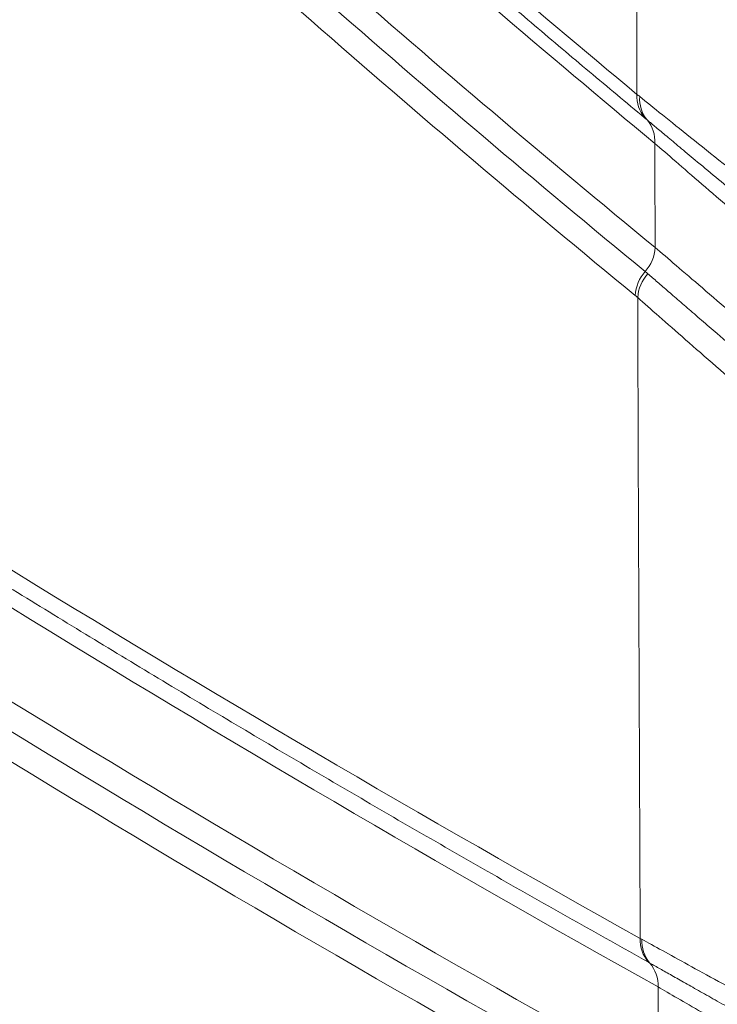
# Paper-space layout '1' of a CAD drawing. Units: feet. Extents: x 0.4 to 10.9, y 0 to 8.
# Drawn here: x 4.4 to 4.4, y 4.4 to 4.4 of the extents above; entities that cross this region are included whole.
import ezdxf

# ---------------------------------------------------------------- set-up
doc = ezdxf.new("R2010")
doc.units = ezdxf.units.FT
doc.header["$MEASUREMENT"] = 0
doc.layers.get('0').update_dxf_attribs({"lineweight": 9})
doc.layers.add('UGD - DETAIL 3', color=7, linetype='Continuous', lineweight=9)
doc.layers.add('UGD - DETAIL 4', color=7, linetype='Continuous', lineweight=18)

# ---------------------------------------------------------------- blocks, each defined once
blk = doc.blocks.new('subblock_INSERTATEESIDE')
at = {"layer": 'UGD - DETAIL 3'}
for p, q in [((10.31000404145485, 12.15030621522414), (10.30983386119856, 12.15044806469659)), ((10.31018571046731, 12.09329425271955), (10.31008871603224, 12.09334872653471))]:
    blk.add_line(p, q, dxfattribs=at)
for centre, radius, start, end in [((8.52342001951795, 14.32143261139671), 2.26367329215054, 255.322363154308, 34.67838435996632), ((10.31159555928679, 12.15190132062265), 0.002283754133152235, 176.6349587445168, 219.5198252168182), ((10.31175174961351, 12.15173627662492), 0.002258220409489783, 176.1283658062408, 219.2917311249441), ((10.30824000198188, 12.14885497146025), 0.002284281883752348, 356.6373851322085, 39.44352085442279), ((10.30791411058884, 12.14182327218119), 0.002633681375126337, 317.9330377599197, 356.8712930842732), ((10.31182442909283, 12.13829412839796), 0.002633713298278654, 137.9331446721218, 176.8693468223612), ((10.31198454785297, 12.13812139042417), 0.002628527687189366, 137.3006871409994, 176.2660511029732), ((10.31192720783287, 12.09488493595542), 0.002395827933151551, 178.1267713866602, 219.8815005830387), ((10.31201926569438, 12.09481852949814), 0.002384396038511385, 177.8817163294342, 219.7375293417485), ((10.30834677770717, 12.09175879316646), 0.002395685650392602, 358.1242170025711, 39.86097634806251)]:
    blk.add_arc(centre, radius, start, end, dxfattribs=at)
for points, knots in [([(10.3093157437633, 12.15203535927559), (10.29469912621755, 12.16416161094392), (10.28012062597726, 12.17704675821264), (10.25106095034807, 12.2045882103839), (10.23658251889278, 12.21924056489861), (10.22218061681423, 12.23494172075376)], [0, 0, 0, 0, 0.5, 0.5, 1, 1, 1, 1]), ([(10.30983384792969, 12.15044805484834), (10.30858801461993, 12.15148494678862), (10.30610612003527, 12.1535505975232), (10.30239997488517, 12.1566788893364), (10.29872463585658, 12.15981327035259), (10.2950802257195, 12.16295638226301), (10.29146668566311, 12.16610709746343), (10.28788400382294, 12.16926526715587), (10.28433215481512, 12.1724304648421), (10.28081111578732, 12.17560231965299), (10.27732086219654, 12.17878042849659), (10.27386136901104, 12.18196438074552), (10.27043261026109, 12.18515374923626), (10.26703455967221, 12.18834810465384), (10.26366718804254, 12.19154697093027), (10.26033046992441, 12.19474994070043), (10.2570243866537, 12.19795672190696), (10.25374891715695, 12.20116697156013), (10.25050403974533, 12.20438033649544), (10.24728973159012, 12.20759644397865), (10.24410596878973, 12.21081490332367), (10.24095272683841, 12.21403531237732), (10.23782997894662, 12.21725723400152), (10.2347377024429, 12.22048028615332), (10.23167585537631, 12.22370381290465), (10.22864446281246, 12.22692809810896), (10.22564329941264, 12.23014990149408), (10.22365372467934, 12.23231279253253), (10.2226636464675, 12.23338911867194)], [0, 0, 0, 0, 0.04260588384747569, 0.08487757677358636, 0.1268154187852071, 0.1684197504982553, 0.2096909124621225, 0.2506292445028338, 0.2912350850856556, 0.3315087706971768, 0.3714506352476049, 0.411061009493055, 0.4503402204786101, 0.4892885910019767, 0.5279064440959711, 0.5661941030191905, 0.6041518754455987, 0.6417800672199936, 0.6790789822044202, 0.7160489215311115, 0.752690182880831, 0.789003059786678, 0.8249878409643273, 0.8606448096688426, 0.8959742430785174, 0.9309764117061632, 0.96565157883793, 1, 1, 1, 1]), ([(10.22314667584543, 12.23183644604581), (10.23759734638831, 12.21608166791917), (10.25211054296025, 12.20139675439025), (10.28124089897032, 12.17379456574784), (10.29585820857121, 12.16087918372798), (10.31052036460277, 12.14872098989859)], [0, 0, 0, 0, 0.5, 0.5, 1, 1, 1, 1]), ([(10.31054387058363, 12.14167953402969), (10.29588074497315, 12.15371376030476), (10.28126099989402, 12.16649233106841), (10.25212204255042, 12.19378545751308), (10.23760269316212, 12.2082982595162), (10.22314337813636, 12.22385518525771)], [0, 0, 0, 0, 0.5, 0.5, 1, 1, 1, 1]), ([(10.22265746108833, 12.22202746050896), (10.2370867349906, 12.20651362723816), (10.2515751767656, 12.19203889988767), (10.28065107438507, 12.16481407324554), (10.29523868396286, 12.15206579189668), (10.30986926318054, 12.14005871747818)], [0, 0, 0, 0, 0.5, 0.5, 1, 1, 1, 1]), ([(10.22194855572247, 12.22043963354129), (10.23637565439439, 12.20492859763606), (10.25087492082067, 12.19044234496214), (10.27996610272248, 12.16320289378401), (10.29456134020014, 12.1504478332191), (10.30919465590168, 12.13843797492249)], [0, 0, 0, 0, 0.5, 0.5, 1, 1, 1, 1]), ([(10.35579567758859, 12.14990255740936), (10.35356816794835, 12.15221014976061), (10.35135475611288, 12.1545330515999), (10.3469565986198, 12.15920914177116), (10.34477179400949, 12.16156239035322), (10.34043077741449, 12.16629929498875), (10.33826915495275, 12.16868901804969), (10.33399744805343, 12.17347308237518), (10.33191710013759, 12.17583397166143), (10.32786930613216, 12.18048375565193), (10.32590168554135, 12.18277290577003), (10.32304398441526, 12.1861358008524), (10.32210355394499, 12.18724912717373), (10.32028379151675, 12.18941526638048), (10.31940265619713, 12.19047015103258), (10.3177023524861, 12.19251587052409), (10.31688313956799, 12.19350676470945), (10.31531414268125, 12.19541297057791), (10.31456119910495, 12.19633219224481), (10.31247341269855, 12.19889017305759), (10.31128994070324, 12.20035313947804), (10.31037805340957, 12.20148118538275)], [0, 0, 0, 0, 0.1250000000000011, 0.1250000000000011, 0.2500000000000023, 0.2500000000000023, 0.3750000000000034, 0.3750000000000034, 0.5000000000000046, 0.5000000000000046, 0.6250000000000057, 0.6250000000000057, 0.6875000000000046, 0.6875000000000046, 0.7500000000000034, 0.7500000000000034, 0.8125000000000024, 0.8125000000000024, 0.8750000000000013, 0.8750000000000013, 1, 1, 1, 1]), ([(10.30994535281162, 12.19955443078867), (10.31004351611947, 12.19943052084014), (10.31024016464572, 12.19918229460062), (10.3105579061594, 12.19878155218939), (10.31089259394023, 12.19835985604844), (10.31124573503162, 12.19791547129324), (10.31161675092727, 12.19744928102043), (10.3120056190781, 12.19696147368975), (10.31241216809944, 12.19645242812497), (10.31283629259307, 12.19592243912833), (10.31327789208941, 12.19537181337303), (10.31373694240348, 12.19480077986125), (10.31421230818553, 12.19421085809451), (10.31470264868645, 12.19360384702641), (10.31520697255758, 12.19298111382961), (10.31572460940411, 12.19234362539231), (10.31625536806517, 12.19169174770373), (10.31679924236404, 12.19102562597458), (10.3173561336153, 12.1903455199113), (10.31792594034486, 12.18965169485984), (10.3185086426042, 12.18894431124075), (10.31910422329131, 12.18822352870569), (10.31971267880322, 12.18748949240177), (10.32033394770804, 12.18674241819315), (10.32096768349514, 12.18598288611979), (10.32161294524587, 12.18521209095686), (10.32226845698823, 12.18443164509122), (10.32293330741158, 12.18364272676807), (10.32360701515994, 12.18284601019252), (10.32428958851685, 12.18204157686161), (10.32498113870524, 12.18122939073806), (10.32568167012738, 12.18040954294387), (10.32639119029908, 12.17958212227406), (10.32710970670047, 12.17874721868391), (10.32783722624748, 12.17790492430382), (10.32857376101113, 12.17705532531321), (10.32986103239991, 12.1755759727684), (10.33170784121856, 12.17347000255258), (10.33412668294292, 12.17074425003073), (10.3365415730343, 12.16805485363488), (10.33893773057451, 12.16541634342727), (10.3413035435317, 12.16284002132137), (10.34363595313238, 12.16032757753823), (10.34593426229957, 12.15787817990467), (10.34819750600263, 12.15549114468699), (10.35042479496463, 12.15316647289152), (10.35261533339992, 12.15090147998749), (10.35406293631509, 12.14942322124634), (10.35478015343836, 12.14869081564624)], [0, 0, 0, 0, 0.01290324039809097, 0.02584879486684109, 0.0388499177392627, 0.05191962818095934, 0.06507064740806494, 0.07831534830849297, 0.09166571800529562, 0.1051333335379989, 0.1187335455688241, 0.1324712079945377, 0.1463195443281324, 0.1602499009107085, 0.1742338729350612, 0.1882709834084469, 0.2023748787401514, 0.2165527020852972, 0.2308113181925902, 0.2451572343608073, 0.2595963320322978, 0.2741342453950296, 0.2887764481572448, 0.3035290307897964, 0.3183934317643203, 0.3333480233591311, 0.3483679931099273, 0.3634288922916337, 0.3785313579726833, 0.3936864408018007, 0.4088985418217102, 0.4241719210430719, 0.4395106958863951, 0.4549188402413205, 0.4704001841193541, 0.4859584138719708, 0.5015970918850876, 0.5514120473162564, 0.6005482115600943, 0.6489744963985069, 0.6962962466549346, 0.7424804350134625, 0.7876255746528213, 0.8318035058713834, 0.8750765601705246, 0.9174997010581822, 0.9591250981489283, 1, 1, 1, 1]), ([(10.30919169101461, 12.19800645814908), (10.31011516908654, 12.19680326454611), (10.31133559001982, 12.19521806704194), (10.31408200618497, 12.19171441187978), (10.31561354241056, 12.18978751761655), (10.31810184758557, 12.18671593905048), (10.31896412857088, 12.18566058014068), (10.32072392476023, 12.18352629565659), (10.32162460155277, 12.18244343297696), (10.32346479947652, 12.18025096820012), (10.32440433409264, 12.17914134480782), (10.32632071958069, 12.17689845182548), (10.32729868938365, 12.17576395504867), (10.33025330092893, 12.17236703554052), (10.33226147251809, 12.17009837298884), (10.33635133797267, 12.16555839532173), (10.33843306842022, 12.16328702438231), (10.34267025401546, 12.15874365379451), (10.34482986971277, 12.15646733827237), (10.34920797727835, 12.15193240599865), (10.35140908107487, 12.14969165795241), (10.35362131633961, 12.14747766933956)], [0, 0, 0, 0, 0.1249999999999737, 0.1249999999999737, 0.2499999999999474, 0.2499999999999474, 0.3124999999999518, 0.3124999999999518, 0.3749999999999561, 0.3749999999999561, 0.4374999999999605, 0.4374999999999605, 0.4999999999999649, 0.4999999999999649, 0.6249999999999737, 0.6249999999999737, 0.7499999999999825, 0.7499999999999825, 0.8749999999999912, 0.8749999999999912, 1, 1, 1, 1]), ([(10.35601484090698, 12.11572637748872), (10.35375162689257, 12.11741821347048), (10.35147801810678, 12.11912796763306), (10.34691097481766, 12.12258338819885), (10.34463663791479, 12.12431464916814), (10.34013755196104, 12.12775937510866), (10.33790770659339, 12.12947669456991), (10.33459347180261, 12.13204309723909), (10.33349105970234, 12.13289912385427), (10.33132608053622, 12.13458459205697), (10.33026045956246, 12.13541638668086), (10.32711531484346, 12.13787729699588), (10.32508694259474, 12.13947238100259), (10.32215985034892, 12.14178355442659), (10.32119899999496, 12.14254386158507), (10.31934539281845, 12.14401337878649), (10.31845372287172, 12.14472170661498), (10.3167442014844, 12.14608203686207), (10.31592632503756, 12.14673405930475), (10.31437049796383, 12.14797638545277), (10.31363042929539, 12.14856838655846), (10.31155827425026, 12.15022867433702), (10.31040073509183, 12.15115992554426), (10.30949868257557, 12.15188874491928)], [0, 0, 0, 0, 0.1250000000000111, 0.1250000000000111, 0.2500000000000216, 0.2500000000000216, 0.3750000000000321, 0.3750000000000321, 0.4375000000000389, 0.4375000000000389, 0.5000000000000456, 0.5000000000000456, 0.6250000000000581, 0.6250000000000581, 0.6875000000000484, 0.6875000000000484, 0.7500000000000386, 0.7500000000000386, 0.8125000000000291, 0.8125000000000291, 0.8750000000000193, 0.8750000000000193, 1, 1, 1, 1]), ([(10.35487210951923, 12.11445071446182), (10.35450001489649, 12.11473310727686), (10.3537583940218, 12.1152959436999), (10.35264727629509, 12.11614205566867), (10.3515432591295, 12.11698484461489), (10.35044725665457, 12.11782379346215), (10.34935997368948, 12.11865830380027), (10.34828156948713, 12.11948816831583), (10.34721189740819, 12.12031343899698), (10.34615089270442, 12.12113410690241), (10.34509851815599, 12.1219501433819), (10.34405473912362, 12.12276151910537), (10.34301951857302, 12.12356820853678), (10.34199282034963, 12.12437018487316), (10.3409746207707, 12.12516741068318), (10.33996476233811, 12.12595995683606), (10.33896331361105, 12.12674771567679), (10.33797124987536, 12.12752986787052), (10.33699046785352, 12.12830488484089), (10.33602295090438, 12.1290711918461), (10.33506961405003, 12.12982799158722), (10.33413055143922, 12.13057511446039), (10.33320560295857, 12.13131260832963), (10.33229464062282, 12.13204049560391), (10.33139753615894, 12.13275880347302), (10.33051416760435, 12.13346755538137), (10.32964428808136, 12.13416688396873), (10.32724245991082, 12.13610155480884), (10.32302939373111, 12.13952083639761), (10.31828615332039, 12.14341766230106), (10.31505624876353, 12.14609318670032), (10.31331035023961, 12.14754562663639), (10.31221114948753, 12.14846162871515), (10.31133269926778, 12.14919500327517), (10.3105996835212, 12.14980776829559), (10.31019689809262, 12.15014483345313), (10.31000404534301, 12.15030621948604)], [0, 0, 0, 0, 0.02102816479421216, 0.04191118337792498, 0.06263526526048778, 0.08318764053481494, 0.1035602965047131, 0.1237672576172774, 0.1438190439101358, 0.1637244548260057, 0.1834919609012503, 0.2031297043501137, 0.2226455008499419, 0.2420469957774338, 0.2613417977500344, 0.2805373696396213, 0.2996483365382413, 0.3186697196880672, 0.337556966406395, 0.3562690256227419, 0.3747984309935856, 0.3931552786851507, 0.4113475980456673, 0.4293833081326003, 0.447270206478202, 0.4650159577534612, 0.4826283080937888, 0.5001202148322931, 0.6121894401496277, 0.7494196959644623, 0.8313957953589708, 0.8744026316318307, 0.9096155217320188, 0.9422292243741787, 0.9723394836653096, 1, 1, 1, 1]), ([(10.31052036460277, 12.14872098989859), (10.31135108910147, 12.14800218316189), (10.31242434015989, 12.14707167700133), (10.31434491932703, 12.14541389158287), (10.31503752347595, 12.1448170901991), (10.31652466385725, 12.14353933108906), (10.31730914625427, 12.14286702861743), (10.31976227038486, 12.1407718095529), (10.32153509213625, 12.13926671052867), (10.32533058838746, 12.13607214707295), (10.32731099993076, 12.13441833684714), (10.33139529056661, 12.13103905533592), (10.33350332902702, 12.12931004707644), (10.33676146695708, 12.12666402372645), (10.33786577915907, 12.12577147879881), (10.34007527192155, 12.12399451854756), (10.34118407162046, 12.12310714571908), (10.34452249769096, 12.12044862992451), (10.34676411115892, 12.11868112461969), (10.35127964650084, 12.11515634548016), (10.35356075139467, 12.11339372569787), (10.35581490103852, 12.11166923515283)], [0, 0, 0, 0, 0.1249999999999972, 0.1249999999999972, 0.1874999999999958, 0.1874999999999958, 0.2499999999999943, 0.2499999999999943, 0.3749999999999938, 0.3749999999999938, 0.4999999999999933, 0.4999999999999933, 0.6249999999999928, 0.6249999999999928, 0.6874999999999927, 0.6874999999999927, 0.7499999999999923, 0.7499999999999923, 0.8749999999999961, 0.8749999999999961, 1, 1, 1, 1]), ([(10.31008872178946, 12.09334872415614), (10.30837262990754, 12.09430884890008), (10.30495155458113, 12.09622288340277), (10.29983766097513, 12.09912718647345), (10.29475786636259, 12.10204370227114), (10.28971223404079, 12.10497511455837), (10.28470073329436, 12.10792027624447), (10.27972335811239, 12.11087904598172), (10.27478009569422, 12.11385100521217), (10.26987093481078, 12.11683579889225), (10.26499586358658, 12.11983304528773), (10.2601548701086, 12.12284236066548), (10.25534794221033, 12.12586335136045), (10.25057506775147, 12.12889562240573), (10.24583623374365, 12.13193875253839), (10.24113142955877, 12.13499238606731), (10.23646063510722, 12.1380558950797), (10.23182386450823, 12.14112962780904), (10.22722100485153, 12.14421030002172), (10.22416431024953, 12.14628287693239), (10.22264144759234, 12.14731544655166)], [0, 0, 0, 0, 0.05877928286815885, 0.1171780814550893, 0.1751966350924733, 0.2328351809586396, 0.2900939538662806, 0.346973186056278, 0.4034731069980142, 0.4595939431957933, 0.5153359180018804, 0.5706992514357101, 0.6256841600097292, 0.6802908565616034, 0.7345195500928903, 0.788370445614213, 0.8418437439968259, 0.8949396418307783, 0.9476583312893283, 1, 1, 1, 1]), ([(10.35582134362794, 12.10500142276438), (10.353560022812, 12.10671550292724), (10.35130529398638, 12.10844167556971), (10.34680964523081, 12.11191791686402), (10.34456865614964, 12.11366803728884), (10.34010033766797, 12.11719233867707), (10.33786228355824, 12.11897539662872), (10.33353875860058, 12.12245273516568), (10.33143708723161, 12.12415963975507), (10.32735841351286, 12.12750100797592), (10.32537717337424, 12.12913903737081), (10.32157342331175, 12.13230856574082), (10.31980022119615, 12.133798884569), (10.31735046199609, 12.13587007415456), (10.31656911398121, 12.13653289451461), (10.31508350924541, 12.13779634132197), (10.31438140342633, 12.13839515305374), (10.31244960621851, 12.14004561322846), (10.3113742929434, 12.14096837021316), (10.31054387058363, 12.14167953402969)], [0, 0, 0, 0, 0.1249999999999994, 0.1249999999999994, 0.2499999999999987, 0.2499999999999987, 0.3749999999999981, 0.3749999999999981, 0.4999999999999981, 0.4999999999999981, 0.6249999999999981, 0.6249999999999981, 0.7499999999999981, 0.7499999999999981, 0.8124999999999987, 0.8124999999999987, 0.8749999999999991, 0.8749999999999991, 1, 1, 1, 1]), ([(10.31005273132878, 12.13990398217348), (10.31015659600939, 12.13981407115346), (10.31036446019296, 12.13963413240372), (10.31070408787841, 12.13933998552192), (10.31106414747983, 12.13902816198618), (10.31144660131596, 12.13869704087389), (10.31185085653278, 12.13834723673258), (10.31227699211913, 12.13797877806707), (10.31272495821405, 12.13759180939065), (10.3131948213672, 12.13718637163477), (10.31368689228221, 12.13676235005593), (10.31420034490272, 12.13632054226481), (10.31473386830917, 12.13586217512468), (10.31528621071308, 12.13538842495295), (10.31585617425077, 12.13490040075803), (10.31644325339349, 12.13439864395586), (10.31704729753808, 12.13388338844023), (10.31766815815916, 12.13335486787154), (10.31830572807008, 12.13281327834761), (10.31896008303857, 12.1322586686023), (10.31963124498068, 12.13169113302985), (10.32031925008192, 12.13111075513677), (10.3210241347447, 12.1305176203279), (10.3217459406806, 12.12991180662772), (10.32248381461133, 12.12929415734337), (10.32323596566044, 12.12866623339414), (10.32400055882795, 12.1280296103764), (10.32477653863353, 12.12738525427371), (10.32556368476662, 12.12673342090705), (10.3263617804871, 12.12607436729524), (10.32717061012089, 12.12540834961414), (10.32798999882034, 12.12473558977194), (10.32924116132315, 12.1237113563475), (10.33093824510905, 12.12232930690299), (10.3330992932881, 12.12058284914325), (10.33528773041321, 12.11882790869596), (10.33749832821822, 12.11706935484849), (10.33971926854544, 12.11531616457975), (10.34193737371513, 12.11357867280663), (10.34414453881449, 12.11186296878977), (10.34633863812564, 12.11017039711442), (10.34851971843762, 12.10850057113303), (10.35068743016949, 12.10685377704841), (10.35284228647397, 12.10522823930058), (10.35427061989448, 12.10416101182247), (10.35498322632451, 12.1036285638994)], [0, 0, 0, 0, 0.01508783858255722, 0.03019526205161494, 0.04533698116438827, 0.06052773548959709, 0.075782213299468, 0.09111497736100277, 0.1065403978404992, 0.1220776044976145, 0.137752446608076, 0.1535406763229228, 0.1694114261842368, 0.1853322892096879, 0.2012823262472185, 0.2172707605386218, 0.233308962377058, 0.2494080947125867, 0.2655785250409352, 0.2818296584783428, 0.2981708345966609, 0.314611350070752, 0.3311604431326233, 0.3478272803157084, 0.3646209278483802, 0.3814891859281851, 0.3983810277700965, 0.4153010421319524, 0.4322536169431304, 0.449242942596866, 0.4662730165415801, 0.4833476490749216, 0.5004721202045251, 0.5437440930690741, 0.5867415919547515, 0.62956511214018, 0.6723200260021462, 0.7148028488221968, 0.7567731150990492, 0.7982005949665132, 0.8391778841671473, 0.8797783242263782, 0.9200707601433356, 0.9601226930276973, 1, 1, 1, 1]), ([(10.30936162206594, 12.13829256454037), (10.30978332754416, 12.13792128553946), (10.31026773065362, 12.137494096509), (10.31135304056597, 12.13653871965871), (10.31195578734045, 12.13600894363829), (10.31389046208421, 12.13431502491819), (10.31535740092389, 12.1330388123607), (10.31778852777892, 12.13094927546863), (10.3186396738522, 12.13022159657118), (10.32038319152714, 12.12874015837581), (10.3212793723808, 12.12798310100137), (10.32403615463568, 12.12566910220555), (10.32596450728283, 12.12406976748682), (10.32898439835568, 12.1215995229182), (10.33001495883321, 12.12076207485061), (10.33208862900462, 12.11908847550892), (10.33313494044765, 12.11824967657709), (10.33630145750503, 12.11572840227402), (10.33844911852708, 12.1140411443615), (10.34172487024647, 12.1115029578023), (10.34282586419398, 12.11065565312662), (10.34504627577304, 12.10895866312001), (10.34616800193495, 12.10810725737055), (10.34953040027898, 12.10557277686463), (10.3517758331312, 12.1039035712417), (10.3540244889996, 12.10225464515585)], [0, 0, 0, 0, 0.06249999999997879, 0.06249999999997879, 0.1249999999999576, 0.1249999999999576, 0.2499999999999152, 0.2499999999999152, 0.3124999999999146, 0.3124999999999146, 0.3749999999999141, 0.3749999999999141, 0.499999999999913, 0.499999999999913, 0.5624999999999238, 0.5624999999999238, 0.6249999999999347, 0.6249999999999347, 0.7499999999999565, 0.7499999999999565, 0.8124999999999674, 0.8124999999999674, 0.8749999999999782, 0.8749999999999782, 1, 1, 1, 1]), ([(10.30969249027107, 12.06141264970032), (10.30760396410575, 12.06228914139781), (10.30342734353221, 12.06404194359732), (10.29716361498952, 12.06671404883048), (10.29090159864215, 12.06941746296004), (10.28464133544446, 12.0721554656423), (10.27838281711046, 12.07492742663106), (10.27212604863665, 12.07773376411375), (10.26587103151905, 12.08057461470214), (10.25961776838276, 12.08345019660707), (10.25336626124482, 12.08636068665542), (10.24711651383674, 12.08930634917667), (10.24086852405585, 12.09228714356041), (10.23462231183322, 12.09530416482013), (10.22837781523902, 12.09835427513673), (10.22421576739236, 12.10041835663583), (10.22213492380422, 12.10145030795188)], [0, 0, 0, 0, 0.07151961311721651, 0.1430244411189384, 0.2145146719537945, 0.2859904959601122, 0.3574521058935941, 0.4288996969555051, 0.5003334668211077, 0.571753615668434, 0.6431603462071647, 0.714553863707804, 0.7859343760307952, 0.8573020936557297, 0.9286572297104467, 1, 1, 1, 1]), ([(10.35606876428623, 12.07017039095596), (10.35373361043408, 12.07137370582237), (10.35138547893349, 12.07258983168074), (10.34784429668043, 12.07443339462356), (10.34666089278659, 12.07505107448945), (10.34431520584481, 12.07627852356039), (10.34314944178687, 12.07689010207126), (10.33967327947357, 12.07871827129563), (10.33738385553075, 12.07992838084262), (10.33399390505665, 12.08172861059131), (10.33287103140523, 12.0823263470877), (10.33067611604415, 12.08349738695796), (10.32959955278489, 12.0840730876133), (10.32748888612914, 12.08520417407394), (10.32645477751764, 12.08575956289057), (10.32443073887501, 12.08684880112343), (10.32343775264317, 12.08738430261711), (10.32055033397212, 12.0889444136125), (10.3187725241746, 12.08990902088124), (10.31633646598083, 12.09123494275902), (10.31556311923945, 12.09165663323484), (10.31409875409642, 12.09245639760176), (10.31340838943675, 12.09283412238036), (10.31151072111503, 12.09387402420606), (10.31045871230095, 12.09445280656914), (10.30963647557656, 12.09490666764441)], [0, 0, 0, 0, 0.1249999999999983, 0.1249999999999983, 0.187499999999997, 0.187499999999997, 0.2499999999999956, 0.2499999999999956, 0.3749999999999928, 0.3749999999999928, 0.4374999999999934, 0.4374999999999934, 0.499999999999994, 0.499999999999994, 0.5624999999999947, 0.5624999999999947, 0.6249999999999953, 0.6249999999999953, 0.7499999999999967, 0.7499999999999967, 0.8124999999999976, 0.8124999999999976, 0.8749999999999983, 0.8749999999999983, 1, 1, 1, 1]), ([(10.35516687337816, 12.06874726485088), (10.35476660570622, 12.06895688206464), (10.3539643805803, 12.06937700141849), (10.35275412255285, 12.07001266880746), (10.35153712713975, 12.07065326160421), (10.35031457168062, 12.07129832562097), (10.34908840924528, 12.07194683689722), (10.34786008465973, 12.07259805771878), (10.34663048173057, 12.07325150513254), (10.34539972652206, 12.07390710578955), (10.34416783915029, 12.07456484099554), (10.34293484322204, 12.07522469154577), (10.34170075137591, 12.07588664516129), (10.34046563372661, 12.07655065540628), (10.33922923268819, 12.07721685760161), (10.33799195358523, 12.07788501778755), (10.33675573866337, 12.07855408419807), (10.33552435502052, 12.07922205524583), (10.33430123204081, 12.0798871000809), (10.33308826158438, 12.08054813868054), (10.33188599606985, 12.08120482360856), (10.33069467181471, 12.08185698118463), (10.32951451542282, 12.08250443201185), (10.32769487692018, 12.08350491052335), (10.32529519949505, 12.08482909225983), (10.32243456940439, 12.08641559564071), (10.31977496804723, 12.08789813551246), (10.31765259097144, 12.08908704549063), (10.31599709514381, 12.09001705028982), (10.31474105155798, 12.09072357594807), (10.31360151679446, 12.09136554686765), (10.31257666775505, 12.09194359272191), (10.31166606142386, 12.09245770241045), (10.31085848658692, 12.09291399228927), (10.31040930065313, 12.09316788511193), (10.31018572445301, 12.0932942568174)], [0, 0, 0, 0, 0.02194495227549962, 0.04398254802118844, 0.06609964962386546, 0.0882834212511847, 0.1105179413230017, 0.13277647911496, 0.1550680750479078, 0.1774080446343099, 0.199812042567417, 0.2222960445253776, 0.2448763775555294, 0.2675700895746274, 0.2903950731572522, 0.3133874939719284, 0.3365330204848579, 0.3597641720322338, 0.383019106070994, 0.40629842268274, 0.4296213687757065, 0.4530080953277904, 0.4764796505511977, 0.5000580115750334, 0.5631788661873559, 0.6259968518118701, 0.6879920176012319, 0.7496545793193052, 0.787257150370037, 0.8242389994652685, 0.8604588946032621, 0.896030845614503, 0.9310714806384115, 0.9656917653052561, 1, 1, 1, 1]), ([(10.3107411942256, 12.09168038130422), (10.31151477054834, 12.09123330327818), (10.31250825192126, 12.09065664263943), (10.31429980765438, 12.08961821672609), (10.31494763666417, 12.08924293111284), (10.31634426037571, 12.08843510650986), (10.31709395023529, 12.08800206336082), (10.31944224224507, 12.08664850989788), (10.32115415713104, 12.08566540564787), (10.3239279207517, 12.08408224717837), (10.32489159266404, 12.08353374196422), (10.32686181955398, 12.08241597696233), (10.32786794508517, 12.08184694238568), (10.33094653819972, 12.08011177912996), (10.33307878730249, 12.07891783394229), (10.33639465949097, 12.07707553961791), (10.33751802909493, 12.07645373757416), (10.33976788796097, 12.07521327618726), (10.34089877152888, 12.07459217074871), (10.34430894256916, 12.07272664775103), (10.34660564514124, 12.07148008349192), (10.35124637515397, 12.06898185319339), (10.35357997403685, 12.06773594868493), (10.3558763882241, 12.06651972766984)], [0, 0, 0, 0, 0.1249999999999877, 0.1249999999999877, 0.1874999999999816, 0.1874999999999816, 0.2499999999999755, 0.2499999999999755, 0.3749999999999632, 0.3749999999999632, 0.437499999999957, 0.437499999999957, 0.4999999999999509, 0.4999999999999509, 0.6249999999999648, 0.6249999999999648, 0.6874999999999718, 0.6874999999999718, 0.7499999999999788, 0.7499999999999788, 0.8749999999999893, 0.8749999999999893, 1, 1, 1, 1])]:
    blk.add_open_spline(points, degree=3, knots=knots, dxfattribs=at)
for points in [[(10.30919169101461, 12.19800645814908), (10.3092258876114, 12.1826842390385), (10.30926725526748, 12.16736229533604), (10.3093157437633, 12.15203535927559)], [(10.30949868257557, 12.15188874491928), (10.30943635164032, 12.1519391056152), (10.30937537035791, 12.15198797500481), (10.3093157437633, 12.15203535927559)], [(10.30953264654729, 12.09496325012005), (10.28034077345579, 12.11123975676321), (10.25119052663499, 12.12913796346203), (10.22210256054925, 12.14891891611411)], [(10.31052036460277, 12.14872098989856), (10.31052803312017, 12.14637397024858), (10.31053586850732, 12.1440268246379), (10.31054387058364, 12.14167953402969)], [(10.22318033456031, 12.14571190577491), (10.25231405362074, 12.12589949646693), (10.28150349296005, 12.1079790245867), (10.3107411942256, 12.09168038130422)], [(10.30986926318054, 12.14005871747818), (10.30992911805135, 12.14000825534918), (10.30999027726105, 12.13995667319492), (10.31005273132878, 12.13990398217348)], [(10.31076942821024, 12.08546764226931), (10.28152621423377, 12.1016692739679), (10.25233037802749, 12.11947938641231), (10.22318912105608, 12.13916235906863)], [(10.30919465590168, 12.13843797492249), (10.30925045317547, 12.13839218097026), (10.30930610789372, 12.13834369865852), (10.30936162206594, 12.13829256454034)], [(10.30936162206594, 12.13829256454034), (10.3094123437925, 12.12385676043518), (10.30946936597556, 12.10941514092587), (10.30953264654729, 12.09496325012005)], [(10.22265447203551, 12.137445410518), (10.25176169509262, 12.11778992627429), (10.28092322646122, 12.10000294946846), (10.31013206198864, 12.08382099673535)], [(10.22200009206484, 12.13580939260796), (10.25111065690743, 12.11615230705937), (10.28028236872872, 12.09835898745586), (10.30949469575562, 12.082174425074)], [(10.31026830777933, 12.05978806124726), (10.28105890031467, 12.07200166241146), (10.25186882314454, 12.08531612941872), (10.22269942448185, 12.09983110363049)], [(10.22326392518775, 12.09821182816903), (10.25245844548249, 12.08368327007715), (10.28167200573548, 12.07035886933085), (10.31090334907178, 12.05813863902788)], [(10.30963647557656, 12.09490666764441), (10.30960142584949, 12.09492601451382), (10.3095668157371, 12.09494487539906), (10.30953264654729, 12.09496325012005)], [(10.31093424260983, 12.05225659856338), (10.28169750771409, 12.06442546024335), (10.25247831564436, 12.07769280535789), (10.2232778870206, 12.09215722285469)], [(10.31074119422978, 12.09168038130328), (10.31075046855916, 12.08960955192973), (10.31075987989815, 12.08753863890649), (10.31076942819974, 12.08546764226903)]]:
    blk.add_open_spline(points, degree=3, dxfattribs=at)
at = {"layer": 'UGD - DETAIL 4'}
for centre, major_axis, ratio, start_param, end_param in [((10.86904911732919, 11.49560584623396), (4.713050322811717e-05, 4.103271116373839), 0.7090606112054854, 0.1534884494747812, 1.41788076830581), ((10.86905038545854, 11.49828350686237), (2.388768620804465e-05, 3.897648593149727), 0.6943140440386893, 0.1249167941065261, 1.420487078992883), ((10.86905183323011, 11.49049006419221), (3.014931230735179e-13, 3.88464041205839), 0.6914269452998448, 0.1221223057275367, 1.418716364119774)]:
    blk.add_ellipse(centre, major_axis=major_axis, ratio=ratio, start_param=start_param, end_param=end_param, dxfattribs=at)
for points, knots in [([(10.3843610626577, 15.61027519587131), (10.33410780481261, 15.59864760307984), (10.2841989905632, 15.58523904628119), (10.18325397220266, 15.55436123971922), (10.13224467803629, 15.53675285090336), (10.06893409903655, 15.51241025297929), (10.05628512035648, 15.50742009890726), (10.03113709328174, 15.49724646405152), (9.993606463423102, 15.4816841332366), (9.956639489878512, 15.46523284927511), (9.83462137914077, 15.408494608637), (9.740839665245222, 15.35705931667225), (9.560149016455405, 15.24334997656205), (9.473238930267687, 15.18107774437493), (9.347624471048556, 15.08017762361075), (9.306550159633378, 15.04528711034107), (9.256182890183364, 15.00013545277294), (9.246153578397749, 14.99102392000816), (9.226231561933751, 14.97268508335672), (9.216335260168197, 14.9634546704039), (9.186837176265641, 14.93558355898952), (9.167426137388102, 14.91676306160819), (9.109930167881213, 14.85960673850444), (9.072584257486625, 14.82057431555231), (8.999767552448942, 14.74074208491272), (8.964298908095913, 14.6999402482072), (8.912455449345522, 14.63745613557439), (8.895394809952734, 14.61640616315279), (8.861822450386699, 14.57402242161339), (8.845297445103533, 14.55267307452053), (8.796479499838838, 14.48816857263279), (8.76494003886759, 14.44455912980365), (8.703771031258515, 14.3561887292446), (8.674142183827954, 14.31142736450334), (8.616701301732208, 14.22080927100424), (8.588894195162474, 14.17494955159827), (8.508120770657055, 14.03577367594624), (8.457800623852481, 13.94086186135748), (8.387231634137912, 13.79553153841241), (8.364532733892997, 13.74659094532245), (8.33716918826845, 13.68480552870627), (8.331748912010946, 13.67242215816328), (8.321023313478044, 13.64762856489774), (8.305102419752444, 13.61038680139469), (8.289678772294995, 13.57299251549219), (8.239348663131976, 13.44801292049017), (8.202537636963147, 13.34696990112439), (8.13541261137543, 13.14288759006495), (8.105089133299956, 13.03985127818895), (8.050639196195188, 12.83187023420069), (8.026520720581132, 12.72692306606157), (8.00017653530934, 12.5945643584635), (7.995095609860154, 12.5680223494675), (7.985323802544252, 12.51488739650186), (7.980633264374789, 12.48829650294081), (7.967143328611121, 12.40845475388706), (7.958925594098188, 12.35513483267851), (7.936564290383771, 12.19490816730511), (7.924706075840689, 12.08773635166513), (7.915850984429819, 11.98022195922248)], [0.09484847196759146, 0.09484847196759146, 0.09484847196759146, 0.09484847196759146, 0.1250000000000008, 0.1250000000000008, 0.156250000000001, 0.156250000000001, 0.164062500000001, 0.164062500000001, 0.1718750000000009, 0.1875000000000007, 0.1875000000000007, 0.2499999999999998, 0.2499999999999998, 0.3124999999999987, 0.3124999999999987, 0.3437499999999983, 0.3437499999999983, 0.3515624999999982, 0.3515624999999982, 0.3593749999999982, 0.3593749999999982, 0.374999999999998, 0.374999999999998, 0.4062499999999977, 0.4062499999999977, 0.4374999999999973, 0.4374999999999973, 0.4531249999999972, 0.4531249999999972, 0.4687499999999969, 0.4687499999999969, 0.4999999999999967, 0.4999999999999967, 0.5312499999999966, 0.5312499999999966, 0.5624999999999963, 0.5624999999999963, 0.6249999999999959, 0.6249999999999959, 0.6562499999999958, 0.6562499999999958, 0.6640624999999959, 0.6640624999999959, 0.6718749999999959, 0.6874999999999961, 0.6874999999999961, 0.7499999999999968, 0.7499999999999968, 0.8124999999999976, 0.8124999999999976, 0.8749999999999983, 0.8749999999999983, 0.8906249999999986, 0.8906249999999986, 0.9062499999999988, 0.9062499999999988, 0.9374999999999991, 0.9374999999999991, 1, 1, 1, 1]), ([(7.93501570739919, 11.98030625462938), (7.943869094524038, 12.08741526732277), (7.955729740062898, 12.19371311251367), (7.985395356358177, 12.40485479028744), (8.00320439368872, 12.50969740370823), (8.044795900778801, 12.7179146250676), (8.068590040136192, 12.82128625279679), (8.122332395620237, 13.02650907992131), (8.152273294564647, 13.12836212215177), (8.218624509980668, 13.33046317015856), (8.25504444572736, 13.43070887936497), (8.314894286546847, 13.57977891005435), (8.335716264580999, 13.62925200932405), (8.368321871053332, 13.70311995888125), (8.37939437404312, 13.72762927179179), (8.401940741046936, 13.77639553692593), (8.413416346138352, 13.80065631110585), (8.471816526530421, 13.92134248218775), (8.521783721457208, 14.01592934906419), (8.601980426744692, 14.15464098705657), (8.629587869988939, 14.20034954484971), (8.686614936799867, 14.2906722083028), (8.716030169711928, 14.33528898290872), (8.776752959919119, 14.42337974783301), (8.80806197567966, 14.46685283734482), (8.856519979923611, 14.53115990325954), (8.87292263959502, 14.55244461171323), (8.897914829284943, 14.58413721453072), (8.906310262397046, 14.59466233689994), (8.923232775790307, 14.61563306954591), (8.931761003524212, 14.6260799587318), (8.974666855049932, 14.67802846168272), (9.009891576175246, 14.71873825834828), (9.082208648766914, 14.79839605457237), (9.119298516722736, 14.83734639943019), (9.176400679265354, 14.89438763763068), (9.195678802206928, 14.91317113425916), (9.224974640799186, 14.94098915330339), (9.234803073057144, 14.9502022474618), (9.254588459673002, 14.96850718510895), (9.264550982684128, 14.97760400519353), (9.314609270727964, 15.02270711501915), (9.35543304516986, 15.057563734977), (9.480287973623973, 15.15837361662901), (9.566679652789745, 15.22060330875923), (9.746310301228004, 15.33426109977454), (9.839550662866554, 15.38568700082192), (9.960880333584367, 15.44242990117439), (9.985386616168004, 15.4533993184177), (10.02252095505233, 15.46926199107982), (10.04118185085151, 15.47704546788959), (10.05998601120707, 15.48460293463856), (10.07255425012124, 15.48959055518049), (10.07885310839022, 15.49205842923539), (10.13556387932003, 15.51399267873167), (10.18633450121501, 15.5316228929459), (10.29060517940927, 15.56370848824256), (10.34413251764511, 15.57802280014446), (10.39806017614645, 15.59026713833222)], [0, 0, 0, 0, 0.06250000000000012, 0.06250000000000012, 0.1250000000000003, 0.1250000000000003, 0.1875000000000004, 0.1875000000000004, 0.2500000000000006, 0.2500000000000006, 0.3125000000000007, 0.3125000000000007, 0.3437500000000007, 0.3437500000000007, 0.3593750000000007, 0.3593750000000007, 0.3750000000000006, 0.3750000000000006, 0.4375000000000002, 0.4375000000000002, 0.4687499999999999, 0.4687499999999999, 0.4999999999999997, 0.4999999999999997, 0.5312499999999996, 0.5312499999999996, 0.5468749999999994, 0.5468749999999994, 0.5546874999999994, 0.5546874999999994, 0.5624999999999994, 0.5624999999999994, 0.5937499999999996, 0.5937499999999996, 0.6249999999999996, 0.6249999999999996, 0.6406249999999996, 0.6406249999999996, 0.6484374999999996, 0.6484374999999996, 0.6562499999999996, 0.6562499999999996, 0.6874999999999994, 0.6874999999999994, 0.7499999999999992, 0.7499999999999992, 0.8124999999999991, 0.8124999999999991, 0.828124999999999, 0.828124999999999, 0.8359374999999991, 0.8398437499999991, 0.8398437499999991, 0.8437499999999991, 0.8437499999999991, 0.8749999999999993, 0.8749999999999993, 0.9074701413031065, 0.9074701413031065, 0.9074701413031065, 0.9074701413031065])]:
    blk.add_open_spline(points, degree=3, knots=knots, dxfattribs=at)
blk = doc.blocks.new('detail_INSERTASIDE')
at = {"xscale": 0.25, "yscale": 0.25, "zscale": 0.25}
blk.add_blockref('subblock_INSERTATEESIDE', (-7.125000484239753, -5.249999988669509), dxfattribs=at)

psp = doc.layouts.new('1')

# ---------------------------------------------------------------- block references
psp.add_blockref('detail_INSERTASIDE', (8.944283412027243, 6.624999988669508))

doc.saveas('drawing.dxf')
